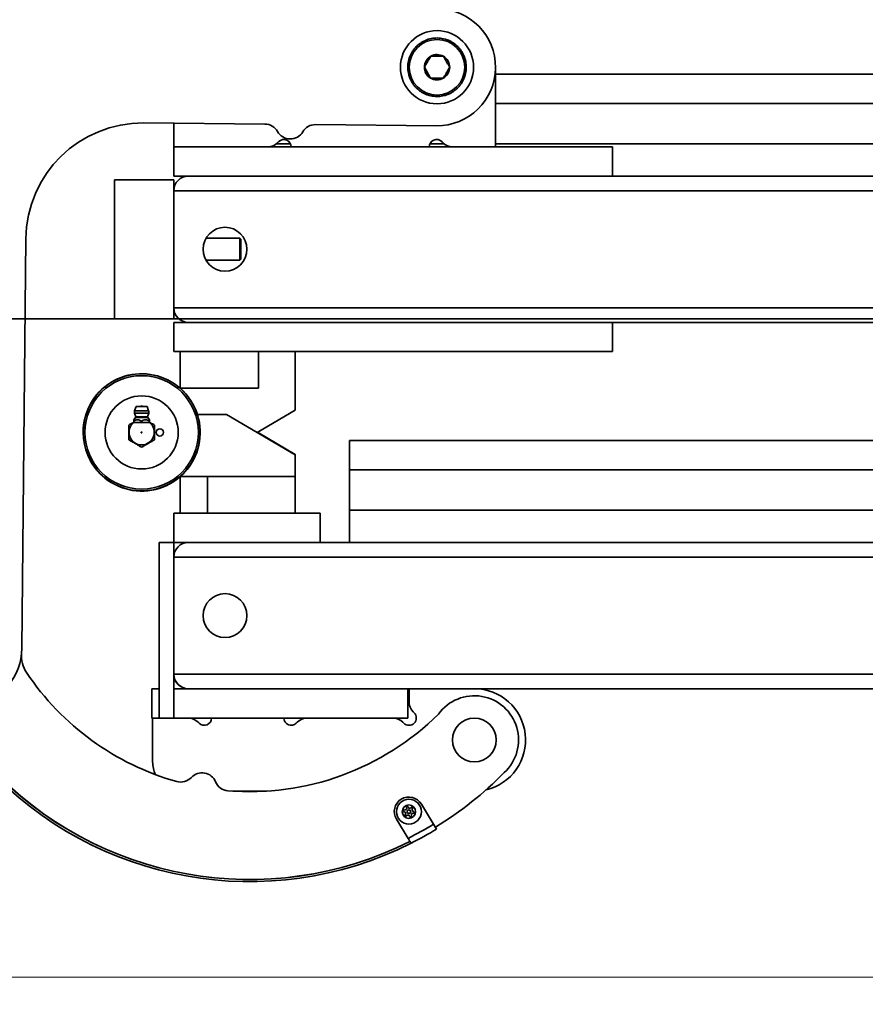
# Model space of a CAD drawing. Units: inches. Extents: x 0.3 to 16.8, y 0.2 to 10.8.
# Drawn here: x 8.7 to 9, y 8.1 to 8.4 of the extents above; entities that cross this region are included whole.
import ezdxf

# ---------------------------------------------------------------- set-up
doc = ezdxf.new("R2010")
doc.units = ezdxf.units.IN
doc.header["$MEASUREMENT"] = 0
doc.linetypes.add('SLD-Solid', pattern=[0])
doc.layers.add('LAYER_1', color=7, linetype='SLD-Solid', lineweight=35)
doc.styles.add('SLDTEXTSTYLE1', font='ARIAL.TTF', dxfattribs={"width": 0.948})
doc.dimstyles.new('SLDDIMSTYLE0', dxfattribs={"dimtxt": 0.1011149088541667, "dimasz": 0.188, "dimexe": 0, "dimexo": 0.0625, "dimgap": 0.02527872721354166, "dimtad": 0, "dimtih": 1, "dimtoh": 1, "dimdec": 1, "dimlfac": 45, "dimrnd": 1e-09, "dimzin": 12, "dimdsep": 46, "dimtxsty": 'SLDTEXTSTYLE1', "dimsah": 1, "dimcen": 0.09, "dimadec": 0, "dimazin": 3, "dimtfac": 1, "dimtdec": 1, "dimtofl": 0, "dimtmove": 0, "dimatfit": 3, "dimfxl": 1, "dimfrac": 2, "dimtolj": 1, "dimtzin": 12, "dimarcsym": 0})
doc.dimstyles.new('SLDDIMSTYLE3', dxfattribs={"dimtxt": 0.1011149088541667, "dimasz": 0.188, "dimexe": 0, "dimexo": 0.0625, "dimgap": 0.02527872721354166, "dimtad": 0, "dimtih": 1, "dimtoh": 1, "dimdec": 6, "dimlfac": 45, "dimrnd": 1e-09, "dimzin": 12, "dimdsep": 46, "dimtxsty": 'SLDTEXTSTYLE1', "dimsah": 1, "dimcen": 0.09, "dimadec": 0, "dimazin": 3, "dimtfac": 1, "dimtdec": 1, "dimtmove": 0, "dimatfit": 0, "dimfxl": 1, "dimfrac": 2, "dimtolj": 1, "dimtzin": 12, "dimarcsym": 0})

# ---------------------------------------------------------------- blocks, each defined once
blk = doc.blocks.new('_D_4')
at = {"layer": 'LAYER_1', "color": 7}
for p, q in [((8.280123101942195, 8.18958841702445), (8.280123101942195, 9.759448628794377)), ((9.813456435275533, 8.365977305913322), (9.813456435275533, 9.759448628794377)), ((8.280123101942195, 9.697448628794378), (7.968123101942195, 9.697448628794378)), ((9.813456435275533, 9.697448628794378), (10.12545643527553, 9.697448628794378))]:
    blk.add_line(p, q, dxfattribs=at)
for points in [[(8.280123101942195, 9.697448628794378), (8.092123101942194, 9.728448628794379), (8.092123101942194, 9.666448628794377)], [(9.813456435275533, 9.697448628794378), (10.00145643527553, 9.666448628794377), (10.00145643527553, 9.728448628794379)]]:
    blk.add_solid(points, dxfattribs=at)
at = {"layer": 'LAYER_1', "color": 7, "char_height": 0.1041666666666667, "attachment_point": 1, "style": 'SLDTEXTSTYLE1'}
for s, insert in [('BOLLARD / LOOP', (8.48998785835158, 9.909369274959879)), ('(((DT + 12" [305]) /4)', (8.424787284887502, 9.754083775497888)), ('+30" [762)', (8.745003265725167, 9.598798276035895))]:
    blk.add_mtext(s, dxfattribs=dict(at, insert=insert))
blk = doc.blocks.new('SW_SYMBOL_MOD_CL')
at = {"layer": 'LAYER_1', "color": 0, "char_height": 30.54151269592862, "attachment_point": 5, "style": 'SLDTEXTSTYLE1'}
for s, insert in [('C', (15.74803149606299, 23.62204724409449)), ('L', (23.62204724409449, 11.81102362204724))]:
    blk.add_mtext(s, dxfattribs=dict(at, insert=insert))
blk = doc.blocks.new('_D_10')
at = {"layer": 'LAYER_1', "color": 7}
for p, q in [((9.763456435275534, 8.315977305913322), (1.56265503545049, 8.31597730591335)), ((1.62465503545049, 8.31597730591335), (1.624655035450487, 7.228248234777531)), ((1.624655035450477, 4.615977305913361), (1.624655035450485, 6.883379412064933)), ((9.763456435275522, 4.615977305913333), (1.562655035450477, 4.615977305913361))]:
    blk.add_line(p, q, dxfattribs=at)
for points in [[(1.62465503545049, 8.31597730591335), (1.59365503545049, 8.12797730591335), (1.65565503545049, 8.12797730591335)], [(1.624655035450477, 4.615977305913361), (1.655655035450478, 4.803977305913361), (1.593655035450478, 4.803977305913361)]]:
    blk.add_solid(points, dxfattribs=at)
at = {"layer": 'LAYER_1', "color": 7, "xscale": 0.003410658394813324, "yscale": 0.003410658394813324, "zscale": 0.003410658394813324}
for p in [(2.152167801577997, 7.071602454941434), (2.589161366724376, 7.071602454941434)]:
    blk.add_blockref('SW_SYMBOL_MOD_CL', p, dxfattribs=at)
at = {"layer": 'LAYER_1', "color": 7, "char_height": 0.1041666666666667, "attachment_point": 1, "style": 'SLDTEXTSTYLE1'}
for s, insert in [('SPEEDGATE COLUMNS ', (0.4932171259177662, 7.190824733054557)), (' TO ', (2.319099673166772, 7.190824733054557)), (' = CLEAR OPENING + 22.5 [574]', (0.5868466509681698, 7.017657290166301))]:
    blk.add_mtext(s, dxfattribs=dict(at, insert=insert))

msp = doc.modelspace()

# ---------------------------------------------------------------- linework, layer by layer
at = {"color": 7, "linetype": 'SLD-Solid', "lineweight": 35}
for p, q in [((8.836042008441808, 8.381275985998125), (8.836042008441815, 8.411498208220346)), ((9.412202178893075, 8.408878785648346), (8.836042008441815, 8.408878785648348)), ((9.407930382871461, 8.3977239300053), (8.836042008441813, 8.397723930005302)), ((8.748431373395869, 8.389902788804818), (8.702500439438651, 8.390343794848595)), ((8.713819786219588, 8.390235112095777), (8.713819786219586, 8.381275985998125)), ((8.813606429299513, 8.389277010248174), (8.767675495342294, 8.389718016291955)), ((8.713819786219592, 8.381275985998123), (8.713819786219592, 8.370164874887012)), ((8.713819786219592, 8.381275985998123), (8.880486452886258, 8.381275985998123)), ((8.758198489243611, 8.382413343828574), (8.752802718091552, 8.382413343828574)), ((8.753700045160734, 8.383240171501422), (8.753363044206402, 8.382903170547088)), ((8.816525743236507, 8.382413343828574), (8.811129972084434, 8.382413343828574)), ((8.815965417121658, 8.382903170547088), (8.815628416167328, 8.383240171501422)), ((9.406285176526927, 8.382413343828572), (8.83604200844181, 8.382413343828574)), ((8.880486452886258, 8.381275985998123), (8.880486452886258, 8.37016487488701)), ((8.713819786219599, 8.368775985998147), (8.69133089733071, 8.368775985998147)), ((8.691330897330708, 8.36877598599815), (8.691330897330708, 8.315998208220373)), ((8.713819786219592, 8.370164874887012), (8.880486452886258, 8.37016487488701)), ((8.713819786219597, 8.368775985998148), (8.713819786219597, 8.364609319331453)), ((8.880486452886258, 8.37016487488701), (9.39381978621959, 8.370164874887008)), ((8.713819786219595, 8.364609319331455), (8.713819786219597, 8.32016487488701)), ((8.713819786219597, 8.32016487488701), (8.713819786219595, 8.364609319331455)), ((8.713819786219595, 8.364609319331455), (9.39381978621959, 8.364609319331452)), ((8.656137831213558, 8.190779726939212), (8.657631329654143, 8.346328112744418)), ((8.738908675108487, 8.346553763775924), (8.726047352299185, 8.346553763775924)), ((8.73924200844182, 8.346220430442592), (8.738908675108487, 8.346553763775926)), ((8.738908675108487, 8.346553763775926), (8.738908675108487, 8.338220430442593)), ((8.73924200844182, 8.34622043044259), (8.73924200844182, 8.338553763775923)), ((8.738908675108487, 8.338220430442593), (8.73924200844182, 8.338553763775923)), ((8.726047352299155, 8.338220430442592), (8.738908675108487, 8.338220430442592)), ((8.713819786219597, 8.32016487488701), (8.713819786219597, 8.315998208220371)), ((8.713819786219597, 8.32016487488701), (9.39381978621959, 8.320164874887007)), ((8.69133089733071, 8.31599820822037), (8.713819786219599, 8.31599820822037)), ((8.713819786219592, 8.314609319331456), (8.713819786219592, 8.303498208220343)), ((8.713819786219592, 8.314609319331456), (8.880486452886258, 8.314609319331456)), ((8.880486452886258, 8.314609319331456), (8.880486452886258, 8.303498208220345)), ((8.880486452886258, 8.314609319331455), (9.143755603926207, 8.314609319331455)), ((8.713819786219592, 8.303498208220343), (8.880486452886258, 8.303498208220345)), ((8.716197563997408, 8.289609319331522), (8.716197563997403, 8.30349820822041)), ((8.746064230664068, 8.303498208220411), (8.746064230664073, 8.289609319331525)), ((8.74606423066406, 8.303498208220441), (8.746064230664082, 8.289609319331563)), ((8.759953119552934, 8.281275985998205), (8.759953119552968, 8.303498208220415)), ((8.746064230664073, 8.289609319331525), (8.716197563997408, 8.289609319331522)), ((8.746064230664082, 8.289609319331563), (8.716242464361745, 8.289609319331538)), ((8.699574942904183, 8.282594892500816), (8.698960170231624, 8.281068560348256)), ((8.70366462953496, 8.282594892500816), (8.699574942904185, 8.282594892500816)), ((8.704279402207519, 8.281068560348256), (8.70366462953496, 8.282594892500816)), ((8.698930867792686, 8.280110451168632), (8.69937532466576, 8.27877708054941)), ((8.70430870464645, 8.280110451168632), (8.698930867792686, 8.280110451168632)), ((8.704279402207515, 8.281068560348256), (8.698960170231622, 8.281068560348256)), ((8.703864247773378, 8.27877708054941), (8.699375324665763, 8.27877708054941)), ((8.703864247773376, 8.27877708054941), (8.70430870464645, 8.280110451168632)), ((8.733869640026874, 8.279647132336219), (8.722779278668696, 8.279647132336171)), ((8.733869640026874, 8.279647132336219), (8.759985132967119, 8.264358243447292)), ((8.745520228457075, 8.272826485588036), (8.759953119552934, 8.281275985998205)), ((8.699314009265306, 8.278446617020894), (8.69861978621957, 8.277603186596497)), ((8.698619786219588, 8.277039336945265), (8.698619786219597, 8.276594892500823)), ((8.698619786219597, 8.276594892500823), (8.701619786219583, 8.276594892500817)), ((8.703925563173838, 8.278446617020894), (8.699314009265306, 8.278446617020894)), ((8.701619786219581, 8.277039336945263), (8.701619786219583, 8.276594892500817)), ((8.701619786219583, 8.276594892500817), (8.704619786219586, 8.276594892500823)), ((8.704619786219588, 8.277603186596476), (8.703925563173838, 8.278446617020894)), ((8.704619786219588, 8.277039336945261), (8.704619786219586, 8.276594892500823)), ((8.745570508512946, 8.272855921225696), (8.75998513296725, 8.264417114722532)), ((9.140771226564006, 8.2697388208753), (8.780518466300629, 8.269738820875304)), ((8.780518466300641, 8.269738820875304), (8.780518466300638, 8.258583965232258)), ((8.75998513296725, 8.264417114722532), (8.75998513296725, 8.264358243447287)), ((8.759985132967119, 8.264358243447292), (8.759985132967115, 8.256024910114059)), ((8.780518466300638, 8.258583965232258), (8.780518466300638, 8.24327337905553)), ((9.130734692749924, 8.258583965232255), (8.780518466300638, 8.258583965232258)), ((8.716229577411493, 8.25602491011404), (8.716229577411488, 8.242136021225143)), ((8.716229577411493, 8.25602491011404), (8.726651799633732, 8.256024910114029)), ((8.726651799633693, 8.242136021225155), (8.726651799633709, 8.256024910114045)), ((8.759985132967046, 8.256024910114057), (8.726651799633709, 8.256024910114045)), ((8.759985132967033, 8.242136021225154), (8.759985132967046, 8.256024910114057)), ((8.69887402185598, 8.250710315855093), (8.69887402185598, 8.250705964870294)), ((8.704429577411537, 8.25071023245332), (8.704429577411537, 8.250710315855088)), ((8.713851799633689, 8.242136021225091), (8.769407355189248, 8.242136021225091)), ((8.713851799633689, 8.242136021225091), (8.71385179963369, 8.231024910113979)), ((8.769407355189244, 8.231024910113979), (8.769407355189248, 8.242136021225091)), ((9.130240688522585, 8.243273379055529), (8.780518466300638, 8.24327337905553)), ((8.780518466300638, 8.24327337905553), (8.780518466300638, 8.231024910114147)), ((8.708296244078264, 8.231024910113995), (8.713851799633819, 8.231024910113995)), ((8.708296244078264, 8.164358243447326), (8.708296244078264, 8.231024910113995)), ((8.71385179963382, 8.164358243447326), (8.713851799633819, 8.231024910113995)), ((8.71385179963369, 8.231024910113979), (8.769407355189244, 8.231024910113979)), ((9.14378761734031, 8.231024910113975), (8.769407355189495, 8.231024910113979)), ((8.71385179963369, 8.18102491011398), (8.71385179963369, 8.225469354558424)), ((8.71385179963369, 8.225469354558424), (8.71385179963369, 8.18102491011398)), ((9.41398766376429, 8.225469354558417), (8.71385179963369, 8.225469354558424)), ((9.43471511079102, 8.181024910113972), (8.71385179963369, 8.18102491011398)), ((8.705518466300466, 8.164358243447316), (8.705518466300468, 8.175469354558425)), ((8.708296244078262, 8.175469354558425), (8.705518466300468, 8.175469354558425)), ((8.713851799633796, 8.164358243447312), (8.713851799633797, 8.175469354558423)), ((8.802740688522594, 8.175469354558421), (8.713851799633797, 8.175469354558423)), ((8.802740688522594, 8.175469354558421), (8.802740688522594, 8.164358243447312)), ((9.43814854896043, 8.175469354558416), (8.802740688522594, 8.175469354558423)), ((8.80318077996182, 8.170587800911537), (8.803180779961822, 8.175469354558427)), ((8.805144965465118, 8.166322428950611), (8.804807964510784, 8.166659429904945)), ((8.708296244078264, 8.164358243447316), (8.705518466300466, 8.164358243447316)), ((8.705791891073027, 8.147691576780476), (8.705791891073032, 8.164358243447317)), ((8.708296244078264, 8.164358243447326), (8.71385179963382, 8.164358243447326)), ((8.802740688522594, 8.164358243447312), (8.713851799633796, 8.164358243447312)), ((8.723101815726233, 8.162731058898352), (8.723438816680565, 8.16239405794402)), ((8.76036813412148, 8.16239405794402), (8.76070513507581, 8.162731058898352)), ((8.800879593504192, 8.162731058898352), (8.801216594458525, 8.16239405794402)), ((8.736240334282842, 8.136580465669539), (8.74908778992255, 8.136580465669537)), ((8.801894168308273, 8.129392957356167), (8.80145530338025, 8.129432995515215)), ((8.802329710968802, 8.129908120269691), (8.80221723388583, 8.130334212260976)), ((8.80304773977706, 8.130166446342555), (8.80286298137591, 8.130566533598575)), ((8.803711655277532, 8.130046836790871), (8.804024423224849, 8.130357290797711)), ((8.804294386623221, 8.1295541686387), (8.804548493150094, 8.129914217735672)), ((8.812538609018468, 8.12405308909639), (8.807881850420964, 8.131676673804977)), ((8.798399779887895, 8.125884685499626), (8.802816072149145, 8.118654768499077)), ((8.801758870845699, 8.128641963131132), (8.801333625815417, 8.128757601115575)), ((8.801987243685643, 8.128007190665913), (8.801733137158765, 8.127647141568941)), ((8.802569975031329, 8.12751452251374), (8.802257207084013, 8.127204068506904)), ((8.803233890531798, 8.127394912962053), (8.803418648932952, 8.126994825706031)), ((8.80395191934006, 8.127653239034922), (8.804064396423033, 8.127227147043637)), ((8.80438746200059, 8.128168401948452), (8.804826326928614, 8.128128363789395)), ((8.80452275946316, 8.128919396173483), (8.80494800449345, 8.128803758189038)), ((8.812538609018468, 8.12405308909639), (8.813673838726316, 8.122194603271906))]:
    msp.add_line(p, q, dxfattribs=at)
for centre, radius in [((8.813819786219598, 8.411498208220346), 0.01388888888888864), ((8.813819786219593, 8.411498208220348), 0.01055555555555715), ((8.733264230664041, 8.342387097109231), 0.00833333333333286), ((8.701619786219561, 8.272817114723079), 0.0222222222222218), ((8.701619786219585, 8.27281711472306), 0.02153333333333239), ((8.701619786219624, 8.27281711472302), 0.01388888888889284), ((8.70161978621958, 8.272817114723045), 0.0001736111111121375), ((8.708553119552953, 8.272817114723056), 0.001388888888889994), ((8.733296244078137, 8.203247132336202), 0.00833333333333286), ((8.828014113295072, 8.156024910113972), 0.008333333333334868), ((8.80314081515443, 8.128780679652303), 0.004722222222222988), ((8.803140815154428, 8.128780679652301), 0.002555555555555539), ((8.803140815154428, 8.128780679652301), 0.0006847834422623298)]:
    msp.add_circle(centre, radius, dxfattribs=at)
for centre, radius, start, end in [((8.813819786219597, 8.41149820822035), 0.02222222222222539, 269.4498912509605, 89.44989125095958), ((8.813819786219591, 8.411498208220348), 0.01111111111111326, 122.4498912509547, 128.4498912509563), ((8.813819786219591, 8.411498208220348), 0.01111111111111361, 116.4498912509791, 122.4498912509547), ((8.813819786219591, 8.411498208220348), 0.01111111111111361, 110.4498912509586, 116.4498912509791), ((8.813819786219591, 8.411498208220348), 0.0111111111111122, 104.4498912509767, 110.4498912509586), ((8.813819786219591, 8.411498208220348), 0.0111111111111122, 98.44989125095218, 104.4498912509767), ((8.813819786219591, 8.411498208220348), 0.01111111111111192, 92.44989125094034, 98.44989125095218), ((8.813819786219591, 8.411498208220348), 0.01111111111111231, 86.44989125095387, 92.44989125094034), ((8.813819786219591, 8.411498208220348), 0.01111111111111377, 80.44989125094375, 86.44989125095387), ((8.813819786219591, 8.411498208220348), 0.01111111111111377, 74.44989125096384, 80.44989125094375), ((8.813819786219591, 8.411498208220348), 0.01111111111111193, 68.44989125095802, 74.44989125096384), ((8.813819786219591, 8.411498208220348), 0.01111111111111332, 62.44989125096201, 68.44989125095802), ((8.813819786219591, 8.411498208220348), 0.01111111111111332, 56.44989125095443, 62.44989125096201), ((8.813819786219591, 8.411498208220348), 0.01111111111111174, 146.4498912509443, 152.4498912509578), ((8.813819786219591, 8.411498208220348), 0.01111111111111186, 140.4498912509608, 146.4498912509443), ((8.813819786219591, 8.411498208220348), 0.01111111111111186, 134.4498912509585, 140.4498912509608), ((8.813819786219591, 8.411498208220348), 0.01111111111110993, 128.4498912509563, 134.4498912509585), ((8.813819786219591, 8.411498208220348), 0.01111111111111315, 50.44989125095375, 56.44989125095443), ((8.813819786219591, 8.411498208220348), 0.01111111111111371, 44.44989125095222, 50.44989125095375), ((8.813819786219591, 8.411498208220348), 0.01111111111111371, 38.44989125095783, 44.44989125095222), ((8.813819786219591, 8.411498208220348), 0.01111111111111271, 32.44989125096738, 38.44989125095783), ((8.813819786219591, 8.411498208220348), 0.01111111111111271, 26.44989125097497, 32.44989125096738), ((8.813819786219591, 8.411498208220348), 0.01111111111111586, 170.4498912509497, 176.449891250955), ((8.813819786219591, 8.411498208220348), 0.01111111111110997, 164.449891250959, 170.4498912509497), ((8.813819786219591, 8.411498208220348), 0.01111111111110851, 158.4498912509428, 164.449891250959), ((8.813819786219591, 8.411498208220348), 0.01111111111111174, 152.4498912509578, 158.4498912509428), ((8.813819786219593, 8.411498208220348), 0.004811252243248724, 119.4498912509738, 179.4498912509337), ((8.813819786219593, 8.411498208220348), 0.004811252243250262, 59.44989125094735, 119.4498912509738), ((8.813819786219593, 8.411498208220348), 0.004811252243250262, 359.4498912509768, 59.44989125094735), ((8.813819786219591, 8.411498208220348), 0.01111111111111506, 20.44989125095221, 26.44989125097497), ((8.813819786219591, 8.411498208220348), 0.01111111111111506, 14.44989125097011, 20.44989125095221), ((8.813819786219591, 8.411498208220348), 0.01111111111111029, 8.449891250971637, 14.44989125097011), ((8.813819786219591, 8.411498208220348), 0.01111111111111586, 176.449891250955, 182.4498912509499), ((8.813819786219591, 8.411498208220348), 0.01111111111111377, 182.4498912509499, 188.4498912509634), ((8.813819786219591, 8.411498208220348), 0.01111111111111002, 188.4498912509634, 194.4498912509621), ((8.813819786219593, 8.411498208220348), 0.004811252243247897, 179.4498912509337, 239.4498912509266), ((8.813819786219593, 8.411498208220348), 0.004811252243247863, 299.4498912509482, 359.4498912509768), ((8.813819786219591, 8.411498208220348), 0.01111111111111318, 344.4498912509661, 350.4498912509627), ((8.813819786219591, 8.411498208220348), 0.01111111111111575, 350.4498912509627, 356.4498912509649), ((8.813819786219591, 8.411498208220348), 0.01111111111111392, 2.449891250967394, 8.449891250971637), ((8.813819786219591, 8.411498208220348), 0.01111111111111575, 356.4498912509649, 2.449891250967394), ((8.813819786219591, 8.411498208220348), 0.01111111111111111, 194.4498912509621, 200.4498912509509), ((8.813819786219591, 8.411498208220348), 0.01111111111111111, 200.4498912509509, 206.4498912509552), ((8.813819786219591, 8.411498208220348), 0.01111111111110876, 206.4498912509552, 212.4498912509703), ((8.813819786219593, 8.411498208220348), 0.004811252243247203, 239.4498912509266, 299.4498912509482), ((8.813819786219591, 8.411498208220348), 0.01111111111111267, 326.4498912509756, 332.4498912509667), ((8.813819786219591, 8.411498208220348), 0.01111111111111092, 332.4498912509667, 338.4498912509673), ((8.813819786219591, 8.411498208220348), 0.01111111111111025, 338.4498912509673, 344.4498912509661), ((8.813819786219591, 8.411498208220348), 0.0111111111111097, 212.4498912509703, 218.4498912509571), ((8.813819786219591, 8.411498208220348), 0.0111111111111112, 218.4498912509571, 224.4498912509529), ((8.813819786219591, 8.411498208220348), 0.0111111111111112, 224.4498912509529, 230.4498912509558), ((8.813819786219591, 8.411498208220348), 0.01111111111111069, 230.4498912509558, 236.4498912509578), ((8.813819786219591, 8.411498208220348), 0.01111111111111069, 236.4498912509578, 242.4498912509625), ((8.813819786219591, 8.411498208220348), 0.01111111111111367, 296.4498912509676, 302.4498912509759), ((8.813819786219591, 8.411498208220348), 0.01111111111111367, 302.4498912509759, 308.44989125097), ((8.813819786219591, 8.411498208220348), 0.01111111111110993, 308.44989125097, 314.4498912509593), ((8.813819786219591, 8.411498208220348), 0.01111111111110993, 314.4498912509593, 320.4498912509628), ((8.813819786219591, 8.411498208220348), 0.01111111111111267, 320.4498912509628, 326.4498912509756), ((8.813819786219591, 8.411498208220348), 0.01111111111111091, 242.4498912509625, 248.4498912509588), ((8.813819786219591, 8.411498208220348), 0.01111111111111091, 248.4498912509588, 254.449891250971), ((8.813819786219591, 8.411498208220348), 0.01111111111111172, 254.449891250971, 260.449891250952), ((8.813819786219591, 8.411498208220348), 0.01111111111111172, 260.449891250952, 266.4498912509627), ((8.813819786219591, 8.411498208220348), 0.01111111111111037, 266.4498912509627, 272.449891250969), ((8.813819786219591, 8.411498208220348), 0.01111111111111037, 272.449891250969, 278.4498912509634), ((8.813819786219591, 8.411498208220348), 0.01111111111111092, 278.4498912509634, 284.4498912509887), ((8.813819786219591, 8.411498208220348), 0.01111111111111092, 284.4498912509887, 290.4498912509627), ((8.813819786219591, 8.411498208220348), 0.01111111111111043, 290.4498912509627, 296.4498912509676), ((8.702073725598483, 8.345901398904248), 0.04444444444444724, 89.44989125095736, 179.449891250955), ((8.74837803416585, 8.384347489311784), 0.005555555555553969, 29.44989125094239, 89.44989125097248), ((8.767622156112273, 8.384162716798912), 0.005555555555555778, 89.44989125095503, 149.4498912509354), ((8.758053434369081, 8.389810402548388), 0.005555555555555502, 209.4498912509273, 329.449891250977), ((8.75566423066403, 8.381275985998125), 0.002777777777778331, 359.9999999999642, 134.9999999999741), ((8.813664230664028, 8.381275985998125), 0.002777777777782099, 44.99999999994818, 180.0000000000375), ((8.749434673199817, 8.386831541553681), 0.005555555555556424, 269.9999999999275, 314.999999999949), ((8.819893788128256, 8.386831541553681), 0.005555555555560429, 224.9999999999619, 269.9999999999275), ((8.71937534177515, 8.364609319331455), 0.005555555555554648, 90, 180), ((8.71937534177515, 8.364609319331455), 0.005555555555554648, 90, 180), ((8.719375341775153, 8.320164874887011), 0.005555555555556424, 180.0000000000192, 269.9999999999642), ((8.719375341775153, 8.320164874887011), 0.005555555555556424, 180.0000000000192, 269.9999999999642), ((8.701619786219638, 8.272875985998159), 0.022222222222223, 63.2537821664512, 180.075893930493), ((8.701619786219638, 8.272875985998159), 0.02222222222222242, 48.85091971567701, 63.2537821664512), ((8.701619786219608, 8.272875985998136), 0.02222222222225501, 17.74021146461348, 48.85091971567135), ((8.701651799633778, 8.2727582434473), 0.022222222222222, 208.4503677925671, 28.62314732967261), ((8.701619786219572, 8.282594892500816), 0.0002959382615035366, 0, 180), ((8.700248483484426, 8.280549656399211), 0.001388888888889239, 158.0615195323058, 198.4349488230155), ((8.699045920742831, 8.278667279241764), 0.0003472222222220953, 320.5423875869463, 18.43494882320009), ((8.704193651696317, 8.278667279241764), 0.0003472222222220953, 161.5650511767999, 219.4576124130553), ((8.702991088954716, 8.280549656399211), 0.001388888888888823, 341.5650511769861, 21.93848046772157), ((8.701619786219581, 8.272817114723043), 0.004777777777777659, 127.7492418730151, 270.0000000000008), ((8.701619786219581, 8.272817114723043), 0.004777777777777659, 270.0000000000008, 52.25075812698486), ((8.719407355189249, 8.225469354558424), 0.0055555555555582, 90, 180), ((8.719407355189249, 8.225469354558424), 0.0055555555555582, 90, 180), ((8.63391663324139, 8.190993083859293), 0.02222222222222364, 201.4742040879968, 359.449891250965), ((8.667098675087336, 8.18782082755739), 0.01111111111111301, 174.539028583519, 213.8195476770418), ((8.742664062102696, 8.238444788007348), 0.1020666666666695, 213.8195476770405, 254.2301417139018), ((8.719407355189249, 8.18102491011398), 0.0055555555555582, 180, 269.9999999999825), ((8.719407355189247, 8.18102491011398), 0.005555555555556424, 180, 270.0000000000008), ((8.82801411329507, 8.156024910113981), 0.01944444444444571, 283.1756852552764, 89.99999999998953), ((8.808736335517375, 8.170587800911536), 0.005555555555554648, 179.9999999999817, 225.0000000000008), ((8.828014113295072, 8.156024910113972), 0.0167791652447643, 312.4316733247934, 144.1360566147472), ((8.719173444719637, 8.158802687891761), 0.005555555555557917, 44.99999999996113, 89.99999999996336), ((8.72540300218386, 8.164358243447316), 0.002777777777779988, 225.0000000000008, 359.9999999999276), ((8.742664062102696, 8.238444788007348), 0.1020666666666698, 265.3443969774656, 314.6675399825465), ((8.758403948618183, 8.164358243447317), 0.002777777777779587, 180.0000000001107, 315.0000000000008), ((8.764633506082403, 8.15880268789176), 0.005555555555556662, 90, 135), ((8.7969512224976, 8.158802687891761), 0.005555555555554648, 45, 90), ((8.80318077996182, 8.164358243447316), 0.002777777777778331, 225.0000000000008, 44.99999999997409), ((8.742664062102698, 8.238444788007348), 0.136222222222225, 222.902102289914, 296.7394908429851), ((8.742664062102698, 8.238444788007348), 0.1354222222222238, 222.9298029638173, 296.7117901690807), ((8.742664062102696, 8.238444788007348), 0.1354000000000014, 222.9329172828676, 296.7055344090018), ((8.716903002183964, 8.147691576780476), 0.01111111111093767, 180, 205.8446108702708), ((8.716434850108135, 8.145566249011267), 0.005555555555555024, 254.2301417138733, 317.0475883128406), ((8.724567293425261, 8.137995241428577), 0.005555555555556128, 22.52695037850455, 137.0475883128916), ((8.742664062102696, 8.238444788007348), 0.1354000000000064, 301.4180799269731, 315.5586039761508), ((8.73483062038549, 8.14225210762695), 0.005555555555553668, 202.5269503785025, 265.3443969774788), ((8.80314081515443, 8.128780679652301), 0.005555555555555545, 31.41807992697194, 211.4180799269632), ((8.80142400927452, 8.12908997561163), 0.0003444444444452399, 84.78726934538732, 254.7872693460104), ((8.803140815154428, 8.128780679652301), 0.001388888888889537, 125.7320240210496, 153.8425146697953), ((8.80255027037254, 8.130422125137336), 0.0003444444444464733, 24.78726934522001, 194.7872693454421), ((8.803140815154428, 8.128780679652301), 0.001388888888895051, 65.73202402123725, 93.84251467014568), ((8.804267076252447, 8.130112829178014), 0.0003444444444461588, 324.7872693459367, 134.7872693449991), ((8.803140815154428, 8.128780679652301), 0.001388888888893741, 5.73202402140601, 33.84251467031968), ((8.802014554056413, 8.127448530126602), 0.0003444444444465858, 144.7872693463478, 314.7872693452096), ((8.803140815154428, 8.128780679652301), 0.00138888888888729, 185.7320240209037, 213.8425146701185), ((8.803140815154428, 8.128780679652301), 0.001388888888887025, 245.7320240212211, 273.8425146702344), ((8.803731359936323, 8.127139234167279), 0.0003444444444460199, 204.7872693464382, 14.78726934515564), ((8.803140815154428, 8.128780679652301), 0.001388888888888574, 305.7320240214857, 333.8425146705173), ((8.804857621034342, 8.128471383692977), 0.0003444444444496014, 264.7872693456287, 74.7872693454643), ((8.742664062102698, 8.238444788007346), 0.134044444444443, 296.6633057193937, 301.4180799269733), ((8.742664062102696, 8.238444788007348), 0.1362222222222237, 296.7394908429854, 301.4180799269727)]:
    msp.add_arc(centre, radius, start, end, dxfattribs=at)
for points, knots in [([(8.811454275398804, 8.415687779404239), (8.811104166891665, 8.415094599997074), (8.8105051118812, 8.414079637239178), (8.809634299293855, 8.412604242943457), (8.809200880808696, 8.411869913685992), (8.809008755732986, 8.411544401348566)], [0, 0, 0, 0, 0.4391321359236372, 0.7513793607348983, 1, 1, 1, 1]), ([(8.816265305885414, 8.415641586276024), (8.81599284949693, 8.415644202267114), (8.815225238617451, 8.415651572486002), (8.813839646493296, 8.415664876254256), (8.81246678855009, 8.415678057755219), (8.811720071633786, 8.41568522736064), (8.811454275398804, 8.415687779404239)], [0, 0, 0, 0, 0.1798976950182424, 0.5068386491431426, 0.8244576660380737, 1, 1, 1, 1]), ([(8.818630816706198, 8.411452015092133), (8.818292162524163, 8.41205180765698), (8.817712706497163, 8.413078085893256), (8.816870383850137, 8.414569928863688), (8.816451145301013, 8.41531244491104), (8.816265305885414, 8.415641586276024)], [0, 0, 0, 0, 0.439132135923221, 0.7513793607351847, 0.9999999999999999, 0.9999999999999999, 0.9999999999999999, 0.9999999999999999]), ([(8.809008755732986, 8.411544401348566), (8.809347409915024, 8.41094460878372), (8.809926865942021, 8.409918330547443), (8.810769188589044, 8.408426487577007), (8.811188427138172, 8.407683971529657), (8.811374266553772, 8.407354830164675)], [0, 0, 0, 0, 0.4391321359233226, 0.7513793607351247, 1, 1, 1, 1]), ([(8.816185297040379, 8.407308637036458), (8.816535405547516, 8.407901816443623), (8.817134460557982, 8.408916779201519), (8.818005273145328, 8.41039217349724), (8.818438691630488, 8.411126502754705), (8.8186308167062, 8.411452015092133)], [0, 0, 0, 0, 0.4391321359230827, 0.7513793607345347, 1, 1, 1, 1]), ([(8.811374266553772, 8.407354830164675), (8.811640062786656, 8.407352278121095), (8.812386779701553, 8.407345108515688), (8.813759637643633, 8.407331927014734), (8.81514522977041, 8.407318623246459), (8.815912840651219, 8.407311253027554), (8.816185297040379, 8.407308637036458)], [0, 0, 0, 0, 0.1755423325989643, 0.4931613499906541, 0.8201023045392352, 1, 1, 1, 1]), ([(8.696758675108462, 8.275623678531607), (8.697097866568377, 8.275819510812294), (8.697702448615582, 8.276168566419992), (8.698361598490244, 8.276549126777565), (8.698650942464578, 8.276716179599036)], [0, 0, 0, 0, 0.5610346213262866, 1, 1, 1, 1]), ([(8.696758675108464, 8.270010550914483), (8.696758675108462, 8.27032162999519), (8.696758675108457, 8.271229038038655), (8.69675867510846, 8.272871289187512), (8.696758675108464, 8.274475072591645), (8.696758675108462, 8.275337370072288), (8.696758675108462, 8.275623678531607)], [0, 0, 0, 0, 0.175698188068748, 0.5125061727541643, 0.8381375224437896, 1, 1, 1, 1]), ([(8.701619786219581, 8.277039336945263), (8.70125250331456, 8.277262610051679), (8.700653891850754, 8.27762650894061), (8.699638016839172, 8.277606826028983), (8.699023554971117, 8.277314201586673), (8.698682786768108, 8.277082224422594), (8.698619786219588, 8.277039336945265)], [0, 0, 0, 0, 0.3844515065951116, 0.6265934950418464, 0.9309653470434508, 1, 1, 1, 1]), ([(8.698619786219588, 8.277039336945265), (8.698619786219588, 8.27704914280019), (8.698619786219565, 8.277263778543867), (8.698619786219586, 8.277565130852464), (8.69861978621958, 8.27756816002897), (8.698619786219579, 8.27756916480904)], [0, 0, 0, 0, 0.03100174321769108, 0.6785825674600678, 1, 1, 1, 1]), ([(8.704619786219588, 8.277039336945261), (8.704252503314565, 8.277262610051679), (8.703653891850758, 8.277626508940614), (8.702638016839163, 8.277606826028983), (8.702023554971124, 8.277314201586673), (8.701682786768103, 8.277082224422594), (8.701619786219581, 8.277039336945263)], [0, 0, 0, 0, 0.384451506595838, 0.6265934950419796, 0.9309653470425208, 1, 1, 1, 1]), ([(8.704619786219574, 8.277569164809043), (8.704619786219576, 8.27756816002897), (8.704619786219585, 8.277565130852455), (8.704619786219622, 8.277263778543887), (8.70461978621959, 8.277049142800186), (8.704619786219588, 8.277039336945261)], [0, 0, 0, 0, 0.321417432538576, 0.9689982567855879, 1, 1, 1, 1]), ([(8.704636176372777, 8.276688728673232), (8.70489701742634, 8.276538132020741), (8.705544458951994, 8.27616433148162), (8.706130788224794, 8.275825814118138), (8.706480897330687, 8.275623678531606)], [0, 0, 0, 0, 0.4028797091735515, 0.9999999999999999, 0.9999999999999999, 0.9999999999999999, 0.9999999999999999]), ([(8.706480897330687, 8.275623678531606), (8.706480897330687, 8.275337370070394), (8.706480897330685, 8.274475072588467), (8.706480897330682, 8.272871289183334), (8.706480897330692, 8.271229038036845), (8.706480897330687, 8.270321629994598), (8.706480897330685, 8.270010550914485)], [0, 0, 0, 0, 0.1618624786104866, 0.4874938279292548, 0.8243018122634637, 1, 1, 1, 1]), ([(8.70161978621957, 8.267203987105923), (8.701279578003824, 8.26740040641087), (8.700587394440056, 8.26780003877775), (8.699296447395481, 8.268545367401432), (8.697960619450502, 8.26931660802506), (8.69711063169929, 8.26980734868203), (8.696758675108464, 8.270010550914483)], [0, 0, 0, 0, 0.2205612337269688, 0.4487512462183372, 0.7717430259416125, 1, 1, 1, 1]), ([(8.706480897330685, 8.270010550914485), (8.706140689114935, 8.26981413160954), (8.705448505551162, 8.269414499242664), (8.704157558506587, 8.268669170618981), (8.702821730561606, 8.267897929995348), (8.701971742810397, 8.26740718933838), (8.70161978621957, 8.267203987105923)], [0, 0, 0, 0, 0.2205612337270259, 0.4487512462190515, 0.7717430259409586, 1, 1, 1, 1]), ([(8.803955159137619, 8.116789967916173), (8.80394262725803, 8.116810483870264), (8.803917564143125, 8.116851514723706), (8.803722193776057, 8.117171355770163), (8.80343447607598, 8.11764237873877), (8.803114004649702, 8.11816702286918), (8.802901288079445, 8.11851526140427), (8.802816072149145, 8.118654768499077)], [0, 0, 0, 0, 0.2137919301219939, 0.4275728690509648, 0.6416717058401439, 0.8564508683888634, 1, 1, 1, 1])]:
    msp.add_open_spline(points, degree=3, knots=knots, dxfattribs=at)
at = {"layer": 'LAYER_1', "color": 7, "lineweight": 18}
msp.add_line((2.248824152325839, 8.065977305913334), (15.94520302511246, 8.065977305913334), dxfattribs=at)

# ---------------------------------------------------------------- dimensions: what is measured, and where the dimension line sits
at = {"layer": 'LAYER_1', "color": 7}
dim = msp.add_linear_dim(base=(9.813456435275533, 9.697448628794378), p1=(8.280123101942195, 8.13958841702445), p2=(9.813456435275533, 8.315977305913322), text='<>\\P(((DT + 12" [305]) /4)\\P+30" [762)\\P', dimstyle='SLDDIMSTYLE3', dxfattribs=at)
dim.commit()
dim.dimension.update_dxf_attribs({"geometry": '_D_4', "text_midpoint": (9.064833517685468, 9.697448628794378), "dimtype": 160})
dim = msp.add_linear_dim(base=(1.624655035450477, 4.615977305913361), p1=(9.813456435275533, 8.315977305913322), p2=(9.813456435275523, 4.615977305913333), angle=90.0000000000002, text='<> {\\fGDT;q} TO {\\fGDT;q}\\P = CLEAR OPENING + 22.5 [574]', dimstyle='SLDDIMSTYLE0', dxfattribs=at)
dim.commit()
dim.dimension.update_dxf_attribs({"geometry": '_D_10', "text_midpoint": (1.624655035450486, 7.055813823421223), "dimtype": 160})

doc.saveas('drawing.dxf')
